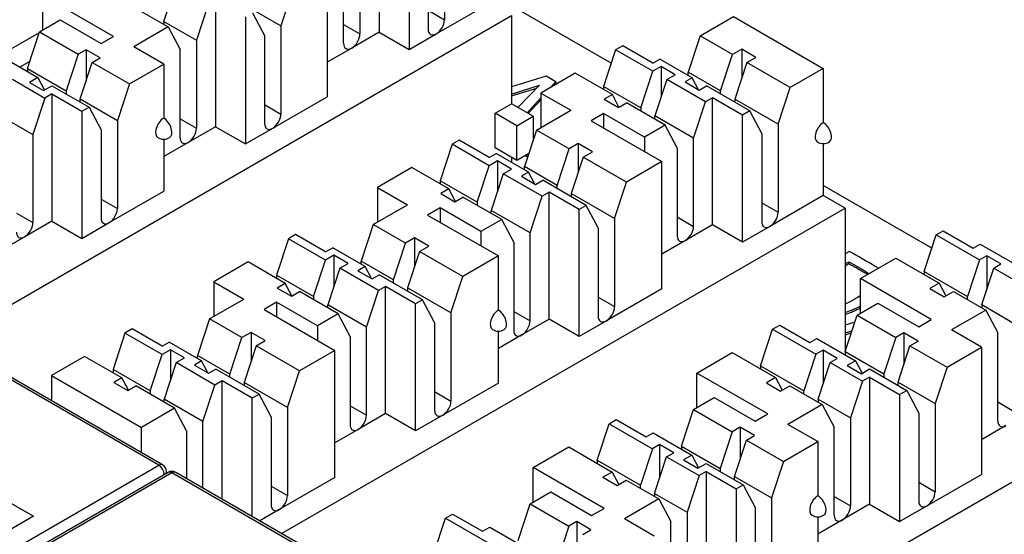
# Model space of a CAD drawing. Units: inches. Extents: x 0.6 to 16.4, y 0.7 to 10.3.
# Drawn here: x 3.1 to 4.1, y 3.9 to 4.4 of the extents above; entities that cross this region are included whole.
import ezdxf
from ezdxf import colors
from ezdxf.entities.mleader import LeaderData, LeaderLine
from ezdxf.math import Vec2, Vec3

# ---------------------------------------------------------------- set-up
doc = ezdxf.new("R2010")
doc.units = ezdxf.units.IN
doc.header["$MEASUREMENT"] = 0
for name, color, linetype in [('10440101', 7, 'Continuous'), ('112014A', 7, 'Continuous'), ('113331A', 7, 'Continuous'), ('Default', 7, 'Continuous'), ('PCBJCKHSG', 7, 'Continuous')]:
    doc.layers.add(name, color=color, linetype=linetype)

# ---------------------------------------------------------------- blocks, each defined once
blk = doc.blocks.new('SE1')
at = {"layer": '10440101', "color": 7, "linetype": 'Continuous'}
for p, q in [((3.4532, 4.50286), (3.4532, 4.37917)), ((3.48237, 4.48602), (3.48237, 4.36232)), ((3.51684, 4.47714), (3.51684, 4.39141)), ((3.50093, 4.46796), (3.50093, 4.38223)), ((3.41873, 4.36845), (3.41873, 4.45418)), ((3.43464, 4.46337), (3.43464, 4.37763)), ((3.40282, 4.4401), (3.40282, 4.3164)), ((3.24398, 4.38973), (3.25565, 4.42525)), ((3.36941, 4.42081), (3.35774, 4.38529)), ((3.19493, 4.37519), (3.12598, 4.41499)), ((3.12598, 4.38131), (3.12598, 4.41499)), ((3.28721, 4.40703), (3.27554, 4.37151)), ((3.2941, 4.41101), (3.2941, 4.28731)), ((3.50888, 4.37763), (3.56085, 4.40764)), ((3.21641, 4.40259), (3.24796, 4.38437)), ((3.32168, 4.40611), (3.35774, 4.38529)), ((3.33016, 4.39815), (3.34183, 4.3761)), ((3.50093, 4.4006), (3.51684, 4.39141)), ((3.03378, 4.07884), (3.58207, 4.39539)), ((3.1228, 4.37947), (3.14296, 4.39111)), ((3.14296, 4.39111), (3.18273, 4.36814)), ((3.24398, 4.38973), (3.24398, 4.38667)), ((3.24398, 4.38973), (3.27554, 4.37151)), ((3.32327, 4.39417), (3.32327, 4.27047)), ((3.58207, 4.39539), (3.58207, 4.30966)), ((3.76556, 4.3758), (3.79791, 4.39447)), ((3.79791, 4.39447), (3.88542, 4.34395)), ((3.11113, 4.34395), (3.1228, 4.37947)), ((3.1228, 4.37947), (3.16046, 4.35773)), ((3.24796, 4.38437), (3.21455, 4.36508)), ((3.24796, 4.38437), (3.25963, 4.36233)), ((3.35774, 4.38529), (3.35774, 4.29956)), ((3.41873, 4.38682), (3.43464, 4.37763)), ((3.4532, 4.37917), (3.42668, 4.36386)), ((3.4532, 4.37917), (3.48237, 4.36232)), ((3.48237, 4.36232), (3.50888, 4.37763)), ((3.18273, 4.36814), (3.19493, 4.37519)), ((3.27554, 4.37151), (3.27554, 4.28578)), ((3.34183, 4.3761), (3.34183, 4.29037)), ((3.76556, 4.3758), (3.75389, 4.34028)), ((3.79712, 4.35758), (3.76556, 4.3758)), ((3.16827, 4.36224), (3.16046, 4.35773)), ((3.18205, 4.35428), (3.16827, 4.36224)), ((3.16827, 4.36224), (3.16827, 4.33157)), ((3.24372, 4.34824), (3.21455, 4.36508)), ((3.25963, 4.27659), (3.25963, 4.36233)), ((3.42668, 4.36386), (3.40282, 4.35008)), ((3.68336, 4.36202), (3.67169, 4.3265)), ((3.69026, 4.366), (3.68336, 4.36202)), ((3.71942, 4.3412), (3.68336, 4.36202)), ((3.71942, 4.34916), (3.69026, 4.366)), ((3.80604, 4.36273), (3.79712, 4.35758)), ((3.81982, 4.35477), (3.80604, 4.36273)), ((3.80604, 4.36273), (3.80604, 4.33479)), ((3.08356, 4.35681), (3.12121, 4.33507)), ((3.16046, 4.35773), (3.14879, 4.32221)), ((3.16258, 4.31425), (3.17424, 4.34977)), ((3.17424, 4.34977), (3.18205, 4.35428)), ((3.17424, 4.34977), (3.21031, 4.32895)), ((3.71942, 4.34916), (3.72632, 4.35314)), ((3.75787, 4.33492), (3.72632, 4.35314)), ((3.78545, 4.32206), (3.79712, 4.35758)), ((3.8109, 4.34962), (3.79924, 4.3141)), ((3.8109, 4.34962), (3.81982, 4.35477)), ((3.85307, 4.32528), (3.8109, 4.34962)), ((3.11113, 4.34395), (3.11113, 4.34089)), ((3.11113, 4.34395), (3.14879, 4.32221)), ((3.21031, 4.32895), (3.24372, 4.34824)), ((3.24372, 4.34824), (3.24372, 4.29558)), ((3.64412, 4.33936), (3.61071, 4.32007)), ((3.68018, 4.31854), (3.64412, 4.33936)), ((3.70776, 4.30568), (3.71942, 4.3412)), ((3.72752, 4.34587), (3.71942, 4.3412)), ((3.74131, 4.33791), (3.72752, 4.34587)), ((3.72752, 4.34587), (3.72752, 4.31592)), ((3.75389, 4.33722), (3.75389, 4.34028)), ((3.78545, 4.32206), (3.75389, 4.34028)), ((3.88542, 4.34395), (3.85307, 4.32528)), ((3.88542, 4.34395), (3.88542, 4.29129)), ((3.09655, 4.33339), (3.12811, 4.31517)), ((3.12121, 4.33507), (3.11311, 4.3304)), ((3.11311, 4.3304), (3.1269, 4.32244)), ((3.12121, 4.33507), (3.12767, 4.32288)), ((3.73321, 4.33324), (3.72154, 4.29772)), ((3.73321, 4.33324), (3.74131, 4.33791)), ((3.77087, 4.3115), (3.73321, 4.33324)), ((3.75787, 4.33492), (3.75088, 4.33088)), ((3.75088, 4.33088), (3.76467, 4.32292)), ((3.76402, 4.3233), (3.75787, 4.33492)), ((3.1269, 4.32244), (3.135, 4.32711)), ((3.135, 4.32711), (3.17106, 4.30629)), ((3.14879, 4.32221), (3.14879, 4.31915)), ((3.21031, 4.32895), (3.19864, 4.29343)), ((3.61071, 4.32007), (3.61071, 4.28639)), ((3.61071, 4.32007), (3.63987, 4.30323)), ((3.67169, 4.3265), (3.67169, 4.32344)), ((3.70776, 4.30568), (3.67169, 4.3265)), ((3.76467, 4.32292), (3.77166, 4.32696)), ((3.81382, 4.30262), (3.77166, 4.32696)), ((3.78545, 4.319), (3.78545, 4.32206)), ((3.8414, 4.28976), (3.85307, 4.32528)), ((3.12811, 4.31517), (3.11644, 4.27966)), ((3.135, 4.31915), (3.12811, 4.31517)), ((3.135, 4.31915), (3.16417, 4.30231)), ((3.135, 4.31915), (3.135, 4.19545)), ((3.16258, 4.31119), (3.16258, 4.31425)), ((3.16258, 4.31425), (3.19864, 4.29343)), ((3.34978, 4.28578), (3.40282, 4.3164)), ((3.68018, 4.31854), (3.67237, 4.31403)), ((3.67237, 4.31403), (3.68616, 4.30607)), ((3.68663, 4.30635), (3.68018, 4.31854)), ((3.68616, 4.30607), (3.69397, 4.31058)), ((3.73162, 4.28884), (3.69397, 4.31058)), ((3.7592, 4.27598), (3.77087, 4.3115)), ((3.77776, 4.31548), (3.77087, 4.3115)), ((3.77776, 4.19178), (3.77776, 4.31548)), ((3.80693, 4.29864), (3.77776, 4.31548)), ((3.79924, 4.3141), (3.79924, 4.31104)), ((3.8414, 4.28976), (3.79924, 4.3141)), ((3.16417, 4.30231), (3.17106, 4.30629)), ((3.16417, 4.30231), (3.16417, 4.17861)), ((3.17106, 4.30629), (3.18273, 4.28425)), ((3.34183, 4.30874), (3.35774, 4.29956)), ((3.56616, 4.30048), (3.58207, 4.30966)), ((3.60328, 4.29741), (3.58207, 4.30966)), ((3.60646, 4.28394), (3.63987, 4.30323)), ((3.70776, 4.30568), (3.70776, 4.30262)), ((3.81382, 4.30262), (3.80693, 4.29864)), ((3.82549, 4.28057), (3.81382, 4.30262)), ((3.08488, 4.29787), (3.11644, 4.27966)), ((3.19864, 4.29343), (3.19864, 4.2077)), ((3.25963, 4.29496), (3.27554, 4.28578)), ((3.58737, 4.28823), (3.56616, 4.30048)), ((3.56616, 4.26679), (3.56616, 4.30048)), ((3.58737, 4.28823), (3.60328, 4.29741)), ((3.60328, 4.29741), (3.60328, 4.27426)), ((3.67169, 4.30017), (3.6595, 4.29313)), ((3.6595, 4.29313), (3.72844, 4.25332)), ((3.71147, 4.2772), (3.67169, 4.30017)), ((3.67169, 4.30017), (3.67169, 4.28608)), ((3.72154, 4.29466), (3.72154, 4.29772)), ((3.7592, 4.27598), (3.72154, 4.29772)), ((3.80693, 4.17494), (3.80693, 4.29864)), ((3.18273, 4.28425), (3.18273, 4.19852)), ((3.2941, 4.28731), (3.26758, 4.272)), ((3.2941, 4.28731), (3.32327, 4.27047)), ((3.32327, 4.27047), (3.34978, 4.28578)), ((3.58737, 4.25455), (3.58737, 4.28823)), ((3.60646, 4.28394), (3.5948, 4.24842)), ((3.63802, 4.26572), (3.60646, 4.28394)), ((3.73162, 4.28884), (3.71147, 4.2772)), ((3.74329, 4.26679), (3.73162, 4.28884)), ((3.8414, 4.28976), (3.8414, 4.20403)), ((3.11644, 4.27966), (3.11644, 4.19392)), ((3.24372, 4.27514), (3.24372, 4.22454)), ((3.53116, 4.27414), (3.52426, 4.27016)), ((3.56032, 4.2573), (3.53116, 4.27414)), ((3.71147, 4.2772), (3.71147, 4.26312)), ((3.7592, 4.19025), (3.7592, 4.27598)), ((3.82549, 4.28057), (3.82549, 4.19484)), ((3.26758, 4.272), (3.24372, 4.25822)), ((3.52426, 4.27016), (3.51259, 4.23465)), ((3.56032, 4.24934), (3.52426, 4.27016)), ((3.58737, 4.25455), (3.56616, 4.26679)), ((3.62635, 4.23021), (3.63802, 4.26572)), ((3.64694, 4.27087), (3.63802, 4.26572)), ((3.66073, 4.26291), (3.64694, 4.27087)), ((3.64694, 4.27087), (3.64694, 4.24294)), ((3.65181, 4.25776), (3.66073, 4.26291)), ((3.74329, 4.26679), (3.74329, 4.18106)), ((3.88542, 4.27085), (3.88542, 4.22025)), ((3.56032, 4.2573), (3.56722, 4.26128)), ((3.56842, 4.25402), (3.56032, 4.24934)), ((3.59877, 4.24307), (3.56722, 4.26128)), ((3.58221, 4.24606), (3.56842, 4.25402)), ((3.56842, 4.25402), (3.56842, 4.22406)), ((3.58207, 4.25761), (3.58207, 4.25271)), ((3.59902, 4.26127), (3.58737, 4.25455)), ((3.65181, 4.25776), (3.64014, 4.22224)), ((3.69397, 4.23342), (3.65181, 4.25776)), ((3.72844, 4.25332), (3.69397, 4.23342)), ((3.72844, 4.12962), (3.72844, 4.25332)), ((3.48502, 4.24751), (3.45161, 4.22822)), ((3.52108, 4.22668), (3.48502, 4.24751)), ((3.54866, 4.21382), (3.56032, 4.24934)), ((3.57411, 4.24138), (3.58221, 4.24606)), ((3.5948, 4.24536), (3.5948, 4.24842)), ((3.62635, 4.23021), (3.5948, 4.24842)), ((3.51259, 4.23465), (3.51259, 4.23158)), ((3.54866, 4.21382), (3.51259, 4.23465)), ((3.57411, 4.24138), (3.56245, 4.20586)), ((3.61177, 4.21964), (3.57411, 4.24138)), ((3.59877, 4.24307), (3.59178, 4.23903)), ((3.59178, 4.23903), (3.60557, 4.23107)), ((3.60492, 4.23144), (3.59877, 4.24307)), ((3.60557, 4.23107), (3.61256, 4.2351)), ((3.65472, 4.21076), (3.61256, 4.2351)), ((3.19068, 4.19392), (3.24372, 4.22454)), ((3.45161, 4.22822), (3.48078, 4.21138)), ((3.45161, 4.22822), (3.45161, 4.19453)), ((3.52108, 4.22668), (3.51327, 4.22218)), ((3.52753, 4.21449), (3.52108, 4.22668)), ((3.62635, 4.22714), (3.62635, 4.23021)), ((3.6823, 4.1979), (3.69397, 4.23342)), ((3.18273, 4.21689), (3.19864, 4.2077)), ((3.51327, 4.22218), (3.52706, 4.21421)), ((3.52706, 4.21421), (3.53487, 4.21872)), ((3.57252, 4.19698), (3.53487, 4.21872)), ((3.6001, 4.18412), (3.61177, 4.21964)), ((3.61866, 4.22362), (3.61177, 4.21964)), ((3.61866, 4.09992), (3.61866, 4.22362)), ((3.64783, 4.20678), (3.61866, 4.22362)), ((3.64014, 4.22224), (3.64014, 4.21918)), ((3.6823, 4.1979), (3.64014, 4.22224)), ((3.88542, 4.22025), (3.83344, 4.19025)), ((3.90663, 4.20801), (3.88542, 4.22025)), ((3.35834, 3.89145), (3.90663, 4.20801)), ((3.44736, 4.19209), (3.48078, 4.21138)), ((3.51259, 4.20831), (3.5004, 4.20127)), ((3.55237, 4.18535), (3.51259, 4.20831)), ((3.51259, 4.20831), (3.51259, 4.19423)), ((3.54866, 4.21382), (3.54866, 4.21076)), ((3.56245, 4.2028), (3.56245, 4.20586)), ((3.6001, 4.18412), (3.56245, 4.20586)), ((3.65472, 4.21076), (3.64783, 4.20678)), ((3.64783, 4.08308), (3.64783, 4.20678)), ((3.66639, 4.18872), (3.65472, 4.21076)), ((3.82549, 4.21321), (3.8414, 4.20403)), ((3.90663, 4.20801), (3.90663, 4.06839)), ((3.10053, 4.20311), (3.11644, 4.19392)), ((3.135, 4.19545), (3.10848, 4.18014)), ((3.135, 4.19545), (3.16417, 4.17861)), ((3.5004, 4.20127), (3.56934, 4.16147)), ((3.57252, 4.19698), (3.55237, 4.18535)), ((3.58419, 4.17494), (3.57252, 4.19698)), ((3.6823, 4.1979), (3.6823, 4.11217)), ((3.74329, 4.19943), (3.7592, 4.19025)), ((3.16417, 4.17861), (3.19068, 4.19392)), ((3.44736, 4.19209), (3.4357, 4.15657)), ((3.47892, 4.17387), (3.44736, 4.19209)), ((3.66639, 4.18872), (3.66639, 4.10298)), ((3.77776, 4.19178), (3.75124, 4.17647)), ((3.80693, 4.17494), (3.77776, 4.19178)), ((3.83344, 4.19025), (3.80693, 4.17494)), ((3.9952, 4.18198), (4.00209, 4.18596)), ((4.00209, 4.18596), (4.03126, 4.16912)), ((3.10848, 4.18014), (3.08462, 4.16637)), ((3.36516, 4.17831), (3.3535, 4.14279)), ((3.37206, 4.18229), (3.36516, 4.17831)), ((3.40123, 4.15749), (3.36516, 4.17831)), ((3.40123, 4.16545), (3.37206, 4.18229)), ((3.48784, 4.17902), (3.47892, 4.17387)), ((3.50163, 4.17106), (3.48784, 4.17902)), ((3.48784, 4.17902), (3.48784, 4.15108)), ((3.55237, 4.18535), (3.55237, 4.17126)), ((3.6001, 4.09839), (3.6001, 4.18412)), ((3.75124, 4.17647), (3.72844, 4.1633)), ((3.98353, 4.14646), (3.9952, 4.18198)), ((3.9952, 4.18198), (4.03736, 4.15764)), ((3.40123, 4.16545), (3.40812, 4.16943)), ((3.43967, 4.15121), (3.40812, 4.16943)), ((3.46725, 4.13835), (3.47892, 4.17387)), ((3.49271, 4.16591), (3.50163, 4.17106)), ((3.58419, 4.17494), (3.58419, 4.08921)), ((4.03126, 4.16912), (4.03815, 4.1731)), ((4.03815, 4.1731), (4.07581, 4.15136)), ((3.38956, 4.12197), (3.40123, 4.15749)), ((3.40933, 4.16216), (3.40123, 4.15749)), ((3.42311, 4.1542), (3.40933, 4.16216)), ((3.40933, 4.16216), (3.40933, 4.13221)), ((3.49271, 4.16591), (3.48104, 4.13039)), ((3.53487, 4.14156), (3.49271, 4.16591)), ((3.56934, 4.16147), (3.53487, 4.14156)), ((3.56934, 4.1088), (3.56934, 4.16147)), ((3.92148, 4.13942), (3.95595, 4.15932)), ((3.95595, 4.15932), (3.99811, 4.13498)), ((4.03736, 4.15764), (4.02569, 4.12212)), ((4.04435, 4.16168), (4.03736, 4.15764)), ((4.05814, 4.15372), (4.04435, 4.16168)), ((4.04435, 4.16168), (4.04435, 4.12898)), ((3.32592, 4.15565), (3.29251, 4.13636)), ((3.36198, 4.13483), (3.32592, 4.15565)), ((3.41501, 4.14953), (3.40335, 4.11401)), ((3.41501, 4.14953), (3.42311, 4.1542)), ((3.45267, 4.12779), (3.41501, 4.14953)), ((3.43967, 4.15121), (3.43268, 4.14717)), ((3.4357, 4.15351), (3.4357, 4.15657)), ((3.46725, 4.13835), (3.4357, 4.15657)), ((3.44583, 4.13959), (3.43967, 4.15121)), ((4.03948, 4.11416), (4.05115, 4.14968)), ((4.05115, 4.14968), (4.05814, 4.15372)), ((4.05115, 4.14968), (4.0827, 4.13146)), ((3.3535, 4.14279), (3.3535, 4.13973)), ((3.38956, 4.12197), (3.3535, 4.14279)), ((3.43268, 4.14717), (3.44647, 4.13921)), ((3.44647, 4.13921), (3.45346, 4.14325)), ((3.49562, 4.11891), (3.45346, 4.14325)), ((3.46725, 4.13529), (3.46725, 4.13835)), ((3.5232, 4.10605), (3.53487, 4.14156)), ((3.92148, 4.10574), (3.92148, 4.13942)), ((3.99042, 4.09962), (3.92148, 4.13942)), ((3.98353, 4.14646), (3.98353, 4.1434)), ((3.98353, 4.14646), (4.02569, 4.12212)), ((3.29251, 4.13636), (3.32168, 4.11952)), ((3.29251, 4.13636), (3.29251, 4.10268)), ((3.36198, 4.13483), (3.35417, 4.13032)), ((3.35417, 4.13032), (3.36796, 4.12236)), ((3.36844, 4.12263), (3.36198, 4.13483)), ((3.45956, 4.13177), (3.45267, 4.12779)), ((3.45956, 4.00807), (3.45956, 4.13177)), ((3.48873, 4.11493), (3.45956, 4.13177)), ((3.48104, 4.13039), (3.48104, 4.12733)), ((3.5232, 4.10605), (3.48104, 4.13039)), ((3.72844, 4.12962), (3.67434, 4.09839)), ((3.99811, 4.13498), (3.98919, 4.12983)), ((3.98919, 4.12983), (4.00298, 4.12187)), ((3.99811, 4.13498), (4.00457, 4.12279)), ((3.28826, 4.10023), (3.32168, 4.11952)), ((3.36796, 4.12236), (3.37577, 4.12687)), ((3.41342, 4.10513), (3.37577, 4.12687)), ((3.38956, 4.12197), (3.38956, 4.11891)), ((3.441, 4.09227), (3.45267, 4.12779)), ((3.49562, 4.11891), (3.48873, 4.11493)), ((3.50729, 4.09686), (3.49562, 4.11891)), ((3.66639, 4.12136), (3.6823, 4.11217)), ((4.00298, 4.12187), (4.0119, 4.12702)), ((4.0119, 4.12702), (4.04346, 4.1088)), ((4.02569, 4.11906), (4.02569, 4.12212)), ((3.3535, 4.11646), (3.3413, 4.10941)), ((3.3413, 4.10941), (3.41024, 4.06961)), ((3.39327, 4.09349), (3.3535, 4.11646)), ((3.3535, 4.11646), (3.3535, 4.10237)), ((3.40335, 4.11095), (3.40335, 4.11401)), ((3.441, 4.09227), (3.40335, 4.11401)), ((3.48873, 3.99123), (3.48873, 4.11493)), ((3.9183, 4.1039), (3.93845, 4.11554)), ((3.93845, 4.11554), (3.97823, 4.09258)), ((4.03948, 4.11416), (4.03948, 4.1111)), ((4.03948, 4.11416), (4.07103, 4.09594)), ((3.28826, 4.10023), (3.2766, 4.06471)), ((3.31982, 4.08201), (3.28826, 4.10023)), ((3.41342, 4.10513), (3.39327, 4.09349)), ((3.42509, 4.08308), (3.41342, 4.10513)), ((3.5232, 4.10605), (3.5232, 4.02031)), ((3.58419, 4.10758), (3.6001, 4.09839)), ((3.61866, 4.09992), (3.59214, 4.08461)), ((3.64783, 4.08308), (3.61866, 4.09992)), ((3.90663, 4.06839), (3.9183, 4.1039)), ((3.9183, 4.1039), (3.95595, 4.08216)), ((4.04346, 4.1088), (4.01004, 4.08951)), ((4.04346, 4.1088), (4.05512, 4.08676)), ((3.21296, 4.09043), (3.20606, 4.08645)), ((3.24213, 4.07359), (3.21296, 4.09043)), ((3.39327, 4.09349), (3.39327, 4.07941)), ((3.441, 4.00654), (3.441, 4.09227)), ((3.50729, 4.09686), (3.50729, 4.01113)), ((3.67434, 4.09839), (3.64783, 4.08308)), ((3.82443, 4.05461), (3.8361, 4.09013)), ((3.8361, 4.09013), (3.84299, 4.09411)), ((3.8361, 4.09013), (3.87826, 4.06578)), ((3.84299, 4.09411), (3.87216, 4.07727)), ((3.97823, 4.09258), (3.99042, 4.09962)), ((3.20606, 4.08645), (3.1944, 4.05093)), ((3.24213, 4.06563), (3.20606, 4.08645)), ((3.30815, 4.04649), (3.31982, 4.08201)), ((3.32874, 4.08716), (3.31982, 4.08201)), ((3.34253, 4.0792), (3.32874, 4.08716)), ((3.32874, 4.08716), (3.32874, 4.05923)), ((3.42509, 4.08308), (3.42509, 3.99735)), ((3.56934, 4.03777), (3.56934, 4.08837)), ((3.59214, 4.08461), (3.56934, 4.07145)), ((3.87216, 4.07727), (3.87905, 4.08125)), ((3.87905, 4.08125), (3.91671, 4.05951)), ((3.95595, 4.08216), (3.94428, 4.04665)), ((3.96376, 4.08667), (3.95595, 4.08216)), ((3.97755, 4.07871), (3.96376, 4.08667)), ((3.96376, 4.08667), (3.96376, 4.056)), ((4.03921, 4.07267), (4.01004, 4.08951)), ((4.05512, 4.00103), (4.05512, 4.08676)), ((3.24213, 4.07359), (3.24902, 4.07757)), ((3.28057, 4.05935), (3.24902, 4.07757)), ((3.33361, 4.07405), (3.32194, 4.03853)), ((3.33361, 4.07405), (3.34253, 4.0792)), ((3.37577, 4.04971), (3.33361, 4.07405)), ((3.95807, 4.03869), (3.96974, 4.0742)), ((3.96974, 4.0742), (3.97755, 4.07871)), ((3.96974, 4.0742), (4.0058, 4.05338)), ((4.0058, 4.05338), (4.03921, 4.07267)), ((4.03921, 4.07267), (4.03921, 3.94897)), ((3.16682, 4.06379), (3.13447, 4.04512)), ((3.20288, 4.04297), (3.16682, 4.06379)), ((3.23046, 4.03011), (3.24213, 4.06563)), ((3.25023, 4.07031), (3.24213, 4.06563)), ((3.26401, 4.06235), (3.25023, 4.07031)), ((3.25023, 4.07031), (3.25023, 4.04035)), ((3.25592, 4.05767), (3.26401, 4.06235)), ((3.2766, 4.06165), (3.2766, 4.06471)), ((3.30815, 4.04649), (3.2766, 4.06471)), ((3.41024, 4.06961), (3.37577, 4.04971)), ((3.41024, 3.94591), (3.41024, 4.06961)), ((3.76238, 4.04757), (3.79685, 4.06747)), ((3.79685, 4.06747), (3.83901, 4.04313)), ((3.87826, 4.06578), (3.86659, 4.03027)), ((3.88525, 4.06982), (3.87826, 4.06578)), ((3.89904, 4.06186), (3.88525, 4.06982)), ((3.88525, 4.06982), (3.88525, 4.03713)), ((3.89205, 4.05782), (3.89904, 4.06186)), ((3.90663, 4.06839), (3.90663, 4.06532)), ((3.90663, 4.06839), (3.94428, 4.04665)), ((3.25592, 4.05767), (3.24425, 4.02215)), ((3.29357, 4.03593), (3.25592, 4.05767)), ((3.28057, 4.05935), (3.27358, 4.05532)), ((3.27358, 4.05532), (3.28737, 4.04736)), ((3.28673, 4.04773), (3.28057, 4.05935)), ((3.82443, 4.05461), (3.82443, 4.05155)), ((3.82443, 4.05461), (3.86659, 4.03027)), ((3.88038, 4.02231), (3.89205, 4.05782)), ((3.89205, 4.05782), (3.9236, 4.0396)), ((3.91671, 4.05951), (3.90861, 4.05483)), ((3.90861, 4.05483), (3.9224, 4.04687)), ((3.91671, 4.05951), (3.92316, 4.04731)), ((4.0058, 4.05338), (3.99413, 4.01787)), ((3.13447, 4.04512), (3.13447, 4.02071)), ((3.13447, 4.04512), (3.22197, 3.9946)), ((3.1944, 4.05093), (3.1944, 4.04787)), ((3.23046, 4.03011), (3.1944, 4.05093)), ((3.20288, 4.04297), (3.19507, 4.03846)), ((3.20934, 4.03078), (3.20288, 4.04297)), ((3.28737, 4.04736), (3.29436, 4.05139)), ((3.33652, 4.02705), (3.29436, 4.05139)), ((3.30815, 4.04343), (3.30815, 4.04649)), ((3.3641, 4.01419), (3.37577, 4.04971)), ((3.83132, 4.00776), (3.76238, 4.04757)), ((3.76238, 4.01389), (3.76238, 4.04757)), ((3.83901, 4.04313), (3.83009, 4.03798)), ((3.83901, 4.04313), (3.84547, 4.03093)), ((3.9224, 4.04687), (3.93049, 4.05155)), ((3.93049, 4.04359), (3.9236, 4.0396)), ((3.93049, 4.05155), (3.96656, 4.03073)), ((3.93049, 4.04359), (3.95966, 4.02674)), ((3.93049, 4.04359), (3.93049, 3.91989)), ((3.94428, 4.04665), (3.94428, 4.04359)), ((3.19507, 4.03846), (3.20886, 4.0305)), ((3.20886, 4.0305), (3.21667, 4.03501)), ((3.25432, 4.01327), (3.21667, 4.03501)), ((3.2819, 4.00041), (3.29357, 4.03593)), ((3.30046, 4.03991), (3.29357, 4.03593)), ((3.30046, 3.92487), (3.30046, 4.03991)), ((3.32963, 4.02307), (3.30046, 4.03991)), ((3.32194, 4.03853), (3.32194, 4.03547)), ((3.3641, 4.01419), (3.32194, 4.03853)), ((3.56934, 4.03777), (3.51525, 4.00654)), ((3.83009, 4.03798), (3.84388, 4.03002)), ((3.84388, 4.03002), (3.8528, 4.03517)), ((3.8528, 4.03517), (3.88436, 4.01695)), ((3.9236, 4.0396), (3.91193, 4.00409)), ((3.95807, 4.03562), (3.95807, 4.03869)), ((3.95807, 4.03869), (3.99413, 4.01787)), ((3.23046, 4.03011), (3.23046, 4.02705)), ((3.33652, 4.02705), (3.32963, 4.02307)), ((3.32963, 3.90803), (3.32963, 4.02307)), ((3.34819, 4.00501), (3.33652, 4.02705)), ((3.50729, 4.0295), (3.5232, 4.02031)), ((3.67018, 3.71142), (4.21846, 4.02797)), ((3.7592, 4.01205), (3.77935, 4.02368)), ((3.77935, 4.02368), (3.81913, 4.00072)), ((3.86659, 4.0272), (3.86659, 4.03027)), ((3.95966, 4.02674), (3.96656, 4.03073)), ((3.95966, 4.02674), (3.95966, 3.90305)), ((3.96656, 4.03073), (3.97822, 4.00868)), ((3.24425, 4.01909), (3.24425, 4.02215)), ((3.2819, 4.00041), (3.24425, 4.02215)), ((3.3641, 4.01419), (3.3641, 3.92846)), ((3.42509, 4.01572), (3.441, 4.00654)), ((3.88436, 4.01695), (3.85095, 3.99766)), ((3.88038, 4.02231), (3.88038, 4.01924)), ((3.88038, 4.02231), (3.91193, 4.00409)), ((3.88436, 4.01695), (3.89602, 3.9949)), ((3.99413, 4.01787), (3.99413, 3.93213)), ((4.05512, 4.0194), (4.07103, 4.01021)), ((3.25432, 4.01327), (3.22197, 3.9946)), ((3.26599, 3.99123), (3.25432, 4.01327)), ((3.34819, 4.00501), (3.34819, 3.91927)), ((3.45956, 4.00807), (3.43305, 3.99276)), ((3.48873, 3.99123), (3.45956, 4.00807)), ((3.51525, 4.00654), (3.48873, 3.99123)), ((3.74753, 3.97653), (3.7592, 4.01205)), ((3.7592, 4.01205), (3.79685, 3.99031)), ((3.81913, 4.00072), (3.83132, 4.00776)), ((3.91193, 4.00409), (3.91193, 3.91836)), ((3.97822, 4.00868), (3.97822, 3.92295)), ((3.22197, 3.97019), (3.22197, 3.9946)), ((3.2819, 3.93559), (3.2819, 4.00041)), ((3.66533, 3.96275), (3.677, 3.99827)), ((3.677, 3.99827), (3.68389, 4.00225)), ((3.677, 3.99827), (3.71916, 3.97393)), ((3.68389, 4.00225), (3.71306, 3.98541)), ((3.80466, 3.99482), (3.79685, 3.99031)), ((3.81845, 3.98686), (3.80466, 3.99482)), ((3.80466, 3.99482), (3.80466, 3.96415)), ((3.88011, 3.98082), (3.85095, 3.99766)), ((3.89602, 3.90917), (3.89602, 3.9949)), ((4.06308, 3.99643), (4.03921, 3.98265)), ((3.26599, 3.99123), (3.26599, 3.94477)), ((3.43305, 3.99276), (3.41024, 3.97959)), ((3.71306, 3.98541), (3.71995, 3.98939)), ((3.71995, 3.98939), (3.75761, 3.96765)), ((3.79685, 3.99031), (3.78518, 3.95479)), ((3.81064, 3.98235), (3.81845, 3.98686)), ((3.60328, 3.95571), (3.63775, 3.97561)), ((3.63775, 3.97561), (3.67991, 3.95127)), ((3.72615, 3.97796), (3.71916, 3.97393)), ((3.73994, 3.97), (3.72615, 3.97796)), ((3.72615, 3.97796), (3.72615, 3.94527)), ((3.74753, 3.97653), (3.74753, 3.97347)), ((3.74753, 3.97653), (3.78518, 3.95479)), ((3.79897, 3.94683), (3.81064, 3.98235)), ((3.81064, 3.98235), (3.8467, 3.96153)), ((3.8467, 3.96153), (3.88011, 3.98082)), ((3.88011, 3.98082), (3.88011, 3.92815)), ((3.71916, 3.97393), (3.70749, 3.93841)), ((3.72128, 3.93045), (3.73295, 3.96597)), ((3.73295, 3.96597), (3.73994, 3.97)), ((3.73295, 3.96597), (3.7645, 3.94775)), ((3.75761, 3.96765), (3.74951, 3.96297)), ((3.75761, 3.96765), (3.76406, 3.95546)), ((3.66533, 3.96275), (3.66533, 3.95969)), ((3.66533, 3.96275), (3.70749, 3.93841)), ((3.74951, 3.96297), (3.7633, 3.95501)), ((3.7633, 3.95501), (3.7714, 3.95969)), ((3.7714, 3.95969), (3.80746, 3.93887)), ((3.8467, 3.96153), (3.83504, 3.92601)), ((3.60328, 3.92203), (3.60328, 3.95571)), ((3.67222, 3.91591), (3.60328, 3.95571)), ((3.67991, 3.95127), (3.671, 3.94612)), ((3.67991, 3.95127), (3.68637, 3.93907)), ((3.7645, 3.94775), (3.75283, 3.91223)), ((3.7714, 3.95173), (3.7645, 3.94775)), ((3.7714, 3.95173), (3.80056, 3.93489)), ((3.7714, 3.95173), (3.7714, 3.82803)), ((3.78518, 3.95479), (3.78518, 3.95173)), ((3.79897, 3.94377), (3.79897, 3.94683)), ((3.79897, 3.94683), (3.83504, 3.92601)), ((3.98618, 3.91835), (4.03921, 3.94897)), ((3.34819, 3.93764), (3.3641, 3.92846)), ((3.41024, 3.94591), (3.35615, 3.91468)), ((3.671, 3.94612), (3.68478, 3.93816)), ((3.68478, 3.93816), (3.6937, 3.94331)), ((3.6937, 3.94331), (3.72526, 3.92509)), ((3.70749, 3.93535), (3.70749, 3.93841)), ((3.80056, 3.93489), (3.80746, 3.93887)), ((3.80746, 3.93887), (3.81913, 3.91682)), ((3.97822, 3.94132), (3.99413, 3.93213)), ((3.6001, 3.92019), (3.62025, 3.93183)), ((3.62025, 3.93183), (3.66003, 3.90886)), ((3.72128, 3.93045), (3.72128, 3.92739)), ((3.72128, 3.93045), (3.75283, 3.91223)), ((3.80056, 3.93489), (3.80056, 3.81119)), ((3.89602, 3.92754), (3.91193, 3.91836)), ((3.58843, 3.88467), (3.6001, 3.92019)), ((3.6001, 3.92019), (3.63775, 3.89845)), ((3.72526, 3.92509), (3.69185, 3.9058)), ((3.72526, 3.92509), (3.73692, 3.90305)), ((3.83504, 3.92601), (3.83504, 3.84028)), ((3.93049, 3.91989), (3.90398, 3.90458)), ((3.93049, 3.91989), (3.95966, 3.90305)), ((3.95966, 3.90305), (3.98618, 3.91835)), ((3.35615, 3.91468), (3.33713, 3.9037)), ((3.5179, 3.90641), (3.52479, 3.91039)), ((3.52479, 3.91039), (3.55396, 3.89355)), ((3.66003, 3.90886), (3.67222, 3.91591)), ((3.75283, 3.91223), (3.75283, 3.8265)), ((3.81913, 3.91682), (3.81913, 3.83109)), ((3.50623, 3.8709), (3.5179, 3.90641)), ((3.5179, 3.90641), (3.56006, 3.88207)), ((3.64556, 3.90296), (3.63775, 3.89845)), ((3.65935, 3.895), (3.64556, 3.90296)), ((3.64556, 3.90296), (3.64556, 3.87229)), ((3.72101, 3.88896), (3.69185, 3.9058)), ((3.73692, 3.81731), (3.73692, 3.90305)), ((3.88011, 3.90772), (3.88011, 3.85712)), ((3.90398, 3.90458), (3.88011, 3.8908)), ((3.55396, 3.89355), (3.56085, 3.89753)), ((3.56085, 3.89753), (3.59851, 3.8758)), ((3.63775, 3.89845), (3.62609, 3.86294)), ((3.65154, 3.89049), (3.65935, 3.895))]:
    blk.add_line(p, q, dxfattribs=at)
for centre in [(3.24372, 4.28639), (3.88542, 4.2821), (3.56934, 4.09962), (3.88011, 3.91897)]:
    blk.add_arc(centre, 0.01125, 240, 300, dxfattribs=at)
for centre, major_axis, start_param, end_param in [((3.50888, 4.38682), (0.00562, 0.00974), 3.926991, 5.497787), ((3.42668, 4.37304), (0.00562, 0.00974), 3.926991, 5.497787), ((3.50888, 4.38682), (0.00562, 0.00974), 2.356194, 3.926991), ((3.42668, 4.37304), (0.00563, 0.00974), 2.356194, 3.926991), ((3.24372, 4.28639), (0.00562, 0.00974), 0.785398, 3.141593), ((3.24372, 4.28639), (-0.00563, 0.00974), 3.141593, 5.497787), ((3.34978, 4.29496), (0.00562, 0.00974), 3.926991, 5.497787), ((3.88542, 4.2821), (0.00563, 0.00974), 0.785398, 3.141593), ((3.88542, 4.2821), (-0.00563, 0.00974), 3.141593, 5.497787), ((3.26758, 4.28119), (0.00563, 0.00974), 3.926991, 5.497787), ((3.34978, 4.29496), (0.00563, 0.00974), 2.356194, 3.926991), ((3.26758, 4.28119), (0.00563, 0.00974), 2.356194, 3.926991), ((3.19068, 4.20311), (0.00562, 0.00974), 3.926991, 5.497787), ((3.19068, 4.20311), (0.00562, 0.00974), 2.356194, 3.926991), ((3.83344, 4.19943), (0.00562, 0.00974), 3.926991, 5.497787), ((3.10848, 4.18933), (0.00562, 0.00974), 3.926991, 5.497787), ((3.75124, 4.18566), (0.00562, 0.00974), 3.926991, 5.497787), ((3.83344, 4.19943), (0.00563, 0.00974), 2.356194, 3.926991), ((3.10848, 4.18933), (0.00563, 0.00974), 2.356194, 3.926991), ((3.75124, 4.18566), (0.00563, 0.00974), 2.356194, 3.926991), ((3.67434, 4.10758), (0.00562, 0.00974), 3.926991, 5.497787), ((3.56934, 4.09962), (0.00563, 0.00974), 0.785398, 3.141593), ((3.56934, 4.09962), (-0.00562, 0.00974), 3.141593, 5.497787), ((3.67434, 4.10758), (0.00563, 0.00974), 2.356194, 3.926991), ((3.59214, 4.0938), (0.00563, 0.00974), 3.926991, 5.497787), ((3.59214, 4.0938), (0.00563, 0.00974), 2.356194, 3.926991), ((3.51525, 4.01572), (0.00562, 0.00974), 3.926991, 5.497787), ((3.43305, 4.00194), (0.00563, 0.00974), 3.926991, 5.497787), ((3.51525, 4.01572), (0.00562, 0.00974), 2.356194, 3.926991), ((3.43305, 4.00194), (0.00562, 0.00974), 2.356194, 3.926991), ((4.06308, 4.00562), (0.00562, 0.00974), 2.356194, 3.926991), ((3.35615, 3.92387), (0.00562, 0.00974), 3.926991, 5.497787), ((3.88011, 3.91897), (0.00562, 0.00974), 0.785398, 3.141593), ((3.88011, 3.91897), (-0.00562, 0.00974), 3.141593, 5.497787), ((3.98618, 3.92754), (0.00562, 0.00974), 3.926991, 5.497787), ((3.35615, 3.92387), (0.00563, 0.00974), 2.356194, 3.926991), ((3.90398, 3.91376), (0.00563, 0.00974), 3.926991, 5.497787), ((3.98618, 3.92754), (0.00563, 0.00974), 2.356194, 3.926991), ((3.90398, 3.91376), (0.00563, 0.00974), 2.356194, 3.926991)]:
    blk.add_ellipse(centre, major_axis=major_axis, ratio=0.57735, start_param=start_param, end_param=end_param, dxfattribs=at)
at = {"layer": '112014A', "color": 7, "linetype": 'Continuous'}
blk.add_line((3.11337, 4.35076), (3.10371, 4.34518), dxfattribs=at)
at = {"layer": '113331A', "color": 7, "linetype": 'Continuous'}
for p, q in [((3.67913, 4.34915), (3.56085, 4.41744)), ((3.12255, 4.37872), (3.08409, 4.35651)), ((3.61567, 4.33632), (3.58207, 4.32607)), ((3.62525, 4.33079), (3.61567, 4.33632)), ((3.62051, 4.32573), (3.62525, 4.33079)), ((3.62525, 4.33079), (3.62525, 4.32895)), ((3.58207, 4.31905), (3.60935, 4.32757)), ((3.58207, 4.31722), (3.60675, 4.32493)), ((3.60935, 4.32757), (3.58827, 4.30608)), ((3.62427, 4.3279), (3.62525, 4.32895)), ((3.59723, 4.30091), (3.61071, 4.31528)), ((3.59835, 4.30026), (3.61071, 4.31344)), ((3.59561, 4.2593), (3.59561, 4.25884)), ((3.59561, 4.25884), (3.5978, 4.25758)), ((3.5968, 4.25999), (3.59831, 4.25912)), ((3.99097, 4.16911), (3.88542, 4.23005)), ((3.91075, 4.16596), (3.90663, 4.16358)), ((3.90663, 4.15379), (3.91035, 4.15594)), ((3.90663, 4.15196), (3.91035, 4.1541)), ((3.91035, 4.15594), (3.91035, 4.1541)), ((3.91606, 4.09708), (3.90663, 4.09421)), ((3.90663, 4.08661), (3.9133, 4.0887)), ((3.90663, 4.08477), (3.91263, 4.08665))]:
    blk.add_line(p, q, dxfattribs=at)
for points, knots in [([(3.93892, 4.14948), (3.93803, 4.15014), (3.93705, 4.15077), (3.93598, 4.15139), (3.92757, 4.15625), (3.91916, 4.1611), (3.91075, 4.16596)], [0.8159592, 0.8159592, 0.8159592, 0.8159592, 0.8355006, 0.8355006, 0.8355006, 1, 1, 1, 1]), ([(3.91035, 4.15594), (3.91561, 4.1529), (3.92088, 4.14986), (3.92615, 4.14682), (3.92762, 4.14597), (3.92885, 4.14508), (3.92986, 4.14416)], [0, 0, 0, 0, 0.1450279, 0.1450279, 0.1450279, 0.1818919, 0.1818919, 0.1818919, 0.1818919]), ([(3.91035, 4.1541), (3.91561, 4.15106), (3.92088, 4.14802), (3.92615, 4.14498), (3.927, 4.14449), (3.92778, 4.14398), (3.92848, 4.14346)], [0, 0, 0, 0, 0.1450279, 0.1450279, 0.1450279, 0.1664751, 0.1664751, 0.1664751, 0.1664751]), ([(3.92172, 4.123), (3.91998, 4.12181), (3.91804, 4.12059), (3.91298, 4.11767), (3.91007, 4.11619), (3.90717, 4.11493)], [0.4484372, 0.4484372, 0.4484372, 0.4484372, 0.4935127, 0.4935127, 0.5556142, 0.5556142, 0.5556142, 0.5556142]), ([(3.90684, 4.10657), (3.90704, 4.10663), (3.90724, 4.1067), (3.90744, 4.10677), (3.91221, 4.10838), (3.91695, 4.11044), (3.92167, 4.11293)], [0.39671638, 0.39671638, 0.39671638, 0.39671638, 0.39956574, 0.39956574, 0.39956574, 0.48392789, 0.48392789, 0.48392789, 0.48392789]), ([(3.90684, 4.10473), (3.90704, 4.1048), (3.90724, 4.10486), (3.90744, 4.10493), (3.91221, 4.10655), (3.91695, 4.1086), (3.92167, 4.11109)], [0.39671638, 0.39671638, 0.39671638, 0.39671638, 0.39956574, 0.39956574, 0.39956574, 0.48392789, 0.48392789, 0.48392789, 0.48392789])]:
    blk.add_open_spline(points, degree=3, knots=knots, dxfattribs=at)
at = {"layer": 'PCBJCKHSG', "color": 7, "linetype": 'Continuous'}
for p, q in [((3.23894, 3.95785), (2.93347, 4.13422)), ((3.24269, 3.95822), (2.93722, 4.13459)), ((2.84756, 4.06379), (3.11697, 3.90825)), ((2.91279, 3.76955), (3.23894, 3.95785)), ((3.24792, 3.95088), (2.92177, 3.76257)), ((3.25167, 3.9505), (2.92552, 3.7622)), ((3.24644, 3.95002), (3.24644, 3.95173)), ((3.55714, 3.77414), (3.25167, 3.9505)), ((3.56089, 3.77451), (3.25542, 3.95088)), ((3.11697, 3.90825), (2.9531, 3.81364))]:
    blk.add_line(p, q, dxfattribs=at)
for centre, start, end in [((3.23894, 3.95173), 0, 60), ((3.25167, 3.94438), 60, 120)]:
    blk.add_arc(centre, 0.0075, start, end, dxfattribs=at)
for centre, major_axis, start_param, end_param in [((3.23894, 3.95173), (-0.00375, -0.0065), 3.141593, 3.926991), ((3.23894, 3.95173), (0.00375, -0.0065), 0.785398, 2.356194), ((3.23894, 3.95173), (-0.0075, 0), 2.524998, 3.141593), ((3.25167, 3.94438), (0.00375, -0.0065), 2.356194, 3.141593), ((3.25167, 3.94438), (-0.00375, -0.0065), 3.141593, 3.926991)]:
    blk.add_ellipse(centre, major_axis=major_axis, ratio=0.57735, start_param=start_param, end_param=end_param, dxfattribs=at)

msp = doc.modelspace()

# ---------------------------------------------------------------- block references
at = {"layer": 'Default'}
msp.add_blockref('SE1', (0, 0), dxfattribs=at)

# ---------------------------------------------------------------- leaders
at = {"layer": 'Default', "color": 7, "linetype": 'Continuous'}
ml = msp.add_multileader_mtext('Standard', dxfattribs=at)
ml.set_content('{\\pxsm0.9;\\fArial Narrow|b0||i0||c0|p34;\\W1.;RJ45 MODULAR JACKS\\P(TO NETWORK SWITCH)\\P}', color=256)
ml.set_leader_properties()
ml.build(insert=Vec2(0, 0))
ml.multileader.update_dxf_attribs({"dogleg_length": 0.15, "arrow_head_size": 0.15})
ctx = ml.context
ctx.base_point, ctx.char_height, ctx.arrow_head_size, ctx.landing_gap_size = Vec3(3.57073, 5.30364), 0.15, 0.15, 0.0525
notes = []
notes.append((ctx, [(0, (1, 1, 0), (3.45823, 5.28864), (1, 0), 0.15, [(0, [(3.15773, 6.64837)], 0, [])])]))
ctx.mtext.insert = Vec3(3.66073, 5.38563)
for ctx, leaders in notes:
    for number, flags, end, landing, length, lines in leaders:
        leader = LeaderData()
        leader.index, (leader.has_last_leader_line, leader.has_dogleg_vector, leader.attachment_direction) = number, flags
        leader.last_leader_point, leader.dogleg_vector, leader.dogleg_length = Vec3(end), Vec3(landing), length
        for number, points, colour, breaks in lines:
            line = LeaderLine()
            line.index, line.vertices, line.color, line.breaks = number, Vec3.list(points), colors.encode_raw_color(colour), breaks
            leader.lines.append(line)
        ctx.leaders.append(leader)

doc.saveas('drawing.dxf')
